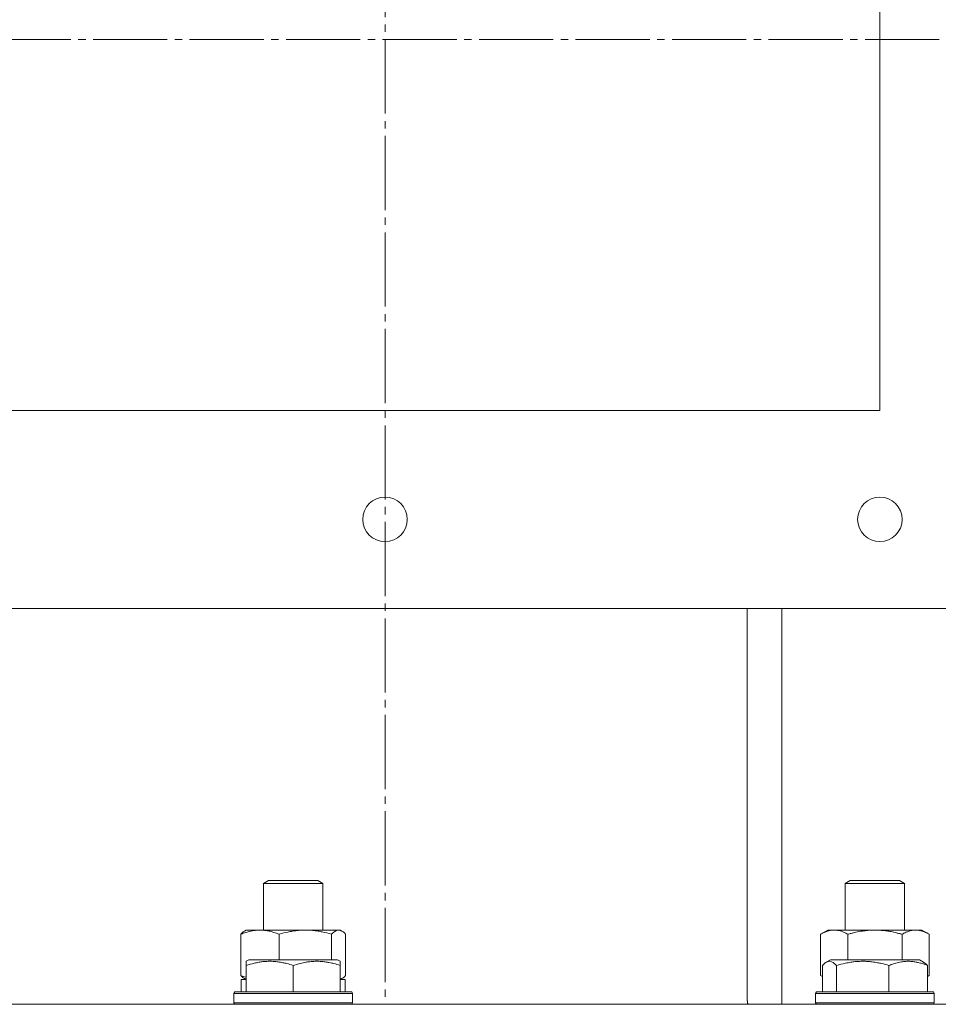
# Model space of a CAD drawing. Units: millimetres. Extents: x 0 to 17386, y -6 to 11880.
# Drawn here: x 2707 to 2892, y 9748 to 9947 of the extents above; entities that cross this region are included whole.
import ezdxf

# ---------------------------------------------------------------- set-up
doc = ezdxf.new("R2010")
doc.units = ezdxf.units.MM
doc.linetypes.add('K5LT_AXLED', pattern=[19.5, 15, -1.5, 1.5, -1.5])
doc.linetypes.add('K5LT_THIN', pattern=[0])
for name, color, linetype, true_color in [('OSI', 2, 'Continuous', 0xffff00), ('R', 1, 'Continuous', 0xff0000), ('WELDING', 7, 'Continuous', 0xffffff)]:
    doc.layers.add(name, color=color, linetype=linetype, true_color=true_color)

msp = doc.modelspace()

# ---------------------------------------------------------------- linework, layer by layer
at = {"layer": 'OSI', "color": 30, "linetype": 'K5LT_AXLED', "lineweight": 18, "true_color": 0xff8000}
for p, q in [((2780.58, 10138.07), (2780.58, 9748.07)), ((2565.58, 9943.07), (2995.58, 9943.07))]:
    msp.add_line(p, q, dxfattribs=at)
at = {"layer": 'R', "color": 7, "linetype": 'K5LT_THIN', "lineweight": 18}
for p, q in [((2880.58, 9868.07), (2880.58, 10018.07)), ((2680.58, 9868.07), (2880.58, 9868.07)), ((2915.58, 9828.07), (2645.58, 9828.07)), ((2853.78, 9749.07), (2853.78, 9828.07)), ((2860.78, 9828.07), (2860.78, 9748.07)), ((2756.02, 9772.49), (2757.02, 9773.07)), ((2756.02, 9763.07), (2756.02, 9772.49)), ((2756.02, 9772.49), (2757.78, 9772.49)), ((2757.02, 9773.07), (2758.49, 9773.07)), ((2757.78, 9772.49), (2768.02, 9772.49)), ((2758.49, 9773.07), (2767.02, 9773.07)), ((2768.02, 9772.49), (2767.02, 9773.07)), ((2768.02, 9763.07), (2768.02, 9772.49)), ((2873.58, 9772.49), (2874.58, 9773.07)), ((2873.58, 9763.07), (2873.58, 9772.49)), ((2873.58, 9772.49), (2874.39, 9772.49)), ((2874.39, 9772.49), (2885.58, 9772.49)), ((2874.58, 9773.07), (2875.25, 9773.07)), ((2875.25, 9773.07), (2884.58, 9773.07)), ((2885.58, 9772.49), (2884.58, 9773.07)), ((2885.58, 9763.07), (2885.58, 9772.49)), ((2752.19, 9762.87), (2752.52, 9763.07)), ((2752.52, 9763.07), (2755.31, 9763.07)), ((2755.31, 9763.07), (2771.52, 9763.07)), ((2771.86, 9762.87), (2771.52, 9763.07)), ((2868.61, 9762.22), (2870.08, 9763.07)), ((2870.08, 9763.07), (2871.36, 9763.07)), ((2871.36, 9763.07), (2889.08, 9763.07)), ((2890.55, 9762.22), (2889.08, 9763.07)), ((2751.43, 9753.92), (2751.43, 9762.22)), ((2759.18, 9757.07), (2759.18, 9762.22)), ((2769.78, 9757.07), (2769.78, 9762.22)), ((2772.62, 9753.92), (2772.62, 9762.22)), ((2868.61, 9753.92), (2868.61, 9762.22)), ((2874.1, 9757.07), (2874.1, 9762.22)), ((2885.07, 9757.07), (2885.07, 9762.22)), ((2890.55, 9753.92), (2890.55, 9762.22)), ((2752.52, 9756.76), (2753.05, 9757.07)), ((2752.52, 9755.91), (2752.52, 9756.76)), ((2771, 9757.07), (2753.05, 9757.07)), ((2771.52, 9756.76), (2771, 9757.07)), ((2771.52, 9756.76), (2771.52, 9755.91)), ((2869.75, 9756.57), (2870.61, 9757.07)), ((2888.56, 9757.07), (2870.61, 9757.07)), ((2889.42, 9756.57), (2888.56, 9757.07)), ((2752.52, 9755.91), (2752.52, 9750.57)), ((2762.02, 9755.91), (2762.02, 9750.57)), ((2771.52, 9755.91), (2771.52, 9750.57)), ((2868.99, 9755.91), (2868.99, 9750.57)), ((2871.83, 9755.91), (2871.83, 9750.57)), ((2882.42, 9755.91), (2882.42, 9750.57)), ((2890.18, 9755.91), (2890.18, 9750.57)), ((2751.52, 9750.57), (2751.52, 9753.07)), ((2751.52, 9753.07), (2752.52, 9753.07)), ((2752.19, 9753.26), (2752.52, 9753.07)), ((2771.86, 9753.26), (2771.52, 9753.07)), ((2771.52, 9753.07), (2772.52, 9753.07)), ((2772.52, 9750.57), (2772.52, 9753.07)), ((2868.61, 9753.92), (2868.99, 9753.7)), ((2890.55, 9753.92), (2890.18, 9753.7)), ((2750.02, 9750.27), (2750.2, 9750.57)), ((2750.02, 9750.27), (2750.2, 9750.57)), ((2773.85, 9750.57), (2750.2, 9750.57)), ((2774.02, 9750.27), (2773.85, 9750.57)), ((2774.02, 9750.27), (2773.85, 9750.57)), ((2867.58, 9750.27), (2867.76, 9750.57)), ((2867.58, 9750.27), (2867.76, 9750.57)), ((2891.41, 9750.57), (2867.76, 9750.57)), ((2891.58, 9750.27), (2891.41, 9750.57)), ((2891.58, 9750.27), (2891.41, 9750.57)), ((2750.02, 9750.27), (2750.02, 9748.37)), ((2774.02, 9750.27), (2750.02, 9750.27)), ((2774.02, 9748.37), (2750.02, 9748.37)), ((2750.02, 9748.37), (2750.2, 9748.07)), ((2774.02, 9748.37), (2773.85, 9748.07)), ((2774.02, 9748.37), (2773.85, 9748.07)), ((2774.02, 9748.37), (2774.02, 9750.27)), ((2774.02, 9750.27), (2774.02, 9748.37)), ((2853.93, 9748.07), (2853.78, 9749.07)), ((2867.58, 9750.27), (2867.58, 9748.37)), ((2891.58, 9750.27), (2867.58, 9750.27)), ((2891.58, 9748.37), (2867.58, 9748.37)), ((2867.58, 9748.37), (2867.76, 9748.07)), ((2891.58, 9748.37), (2891.41, 9748.07)), ((2891.58, 9748.37), (2891.41, 9748.07)), ((2891.58, 9748.37), (2891.58, 9750.27)), ((2891.58, 9750.27), (2891.58, 9748.37)), ((2538.58, 9748.07), (3618.58, 9748.07))]:
    msp.add_line(p, q, dxfattribs=at)
for centre in [(2780.58, 9846.07), (2880.58, 9846.07)]:
    msp.add_circle(centre, 4.5, dxfattribs=at)
msp.add_arc((2860.78, 9749.07), 7, 180, 188.2132, dxfattribs=at)
at = {"layer": 'WELDING', "color": 7, "linetype": 'K5LT_THIN', "lineweight": 18}
for p, q in [((2751.43, 9762.22), (2751.68, 9762.48)), ((2751.68, 9762.48), (2751.93, 9762.7)), ((2751.93, 9762.7), (2752.19, 9762.87)), ((2769.99, 9762.44), (2769.78, 9762.22)), ((2770.68, 9762.95), (2769.99, 9762.44)), ((2771.38, 9763.05), (2770.68, 9762.95)), ((2771.86, 9762.87), (2771.38, 9763.05)), ((2772.11, 9762.7), (2771.86, 9762.87)), ((2772.37, 9762.48), (2772.11, 9762.7)), ((2772.62, 9762.22), (2772.37, 9762.48)), ((2869.49, 9756.39), (2869.24, 9756.17)), ((2869.75, 9756.57), (2869.49, 9756.39)), ((2870.45, 9756.76), (2869.75, 9756.57)), ((2871.14, 9756.52), (2870.45, 9756.76)), ((2871.83, 9755.91), (2871.14, 9756.52)), ((2889.42, 9756.57), (2889.67, 9756.39)), ((2889.67, 9756.39), (2889.93, 9756.17)), ((2869.24, 9756.17), (2868.99, 9755.91)), ((2889.93, 9756.17), (2890.18, 9755.91)), ((2751.43, 9753.92), (2751.79, 9753.77)), ((2751.68, 9753.65), (2751.43, 9753.92)), ((2751.93, 9753.43), (2751.68, 9753.65)), ((2751.79, 9753.77), (2752.16, 9753.64)), ((2752.19, 9753.26), (2751.93, 9753.43)), ((2752.16, 9753.64), (2752.52, 9753.52)), ((2771.52, 9753.11), (2771.63, 9753.15)), ((2771.63, 9753.15), (2771.75, 9753.2)), ((2771.75, 9753.2), (2771.86, 9753.26)), ((2771.86, 9753.26), (2772.11, 9753.43)), ((2772.11, 9753.43), (2772.37, 9753.65)), ((2772.37, 9753.65), (2772.62, 9753.92)), ((2868.61, 9753.92), (2868.74, 9753.84)), ((2868.74, 9753.84), (2868.86, 9753.78)), ((2868.86, 9753.78), (2868.99, 9753.71)), ((2890.18, 9753.71), (2890.3, 9753.78)), ((2890.3, 9753.78), (2890.43, 9753.84)), ((2890.43, 9753.84), (2890.55, 9753.92))]:
    msp.add_line(p, q, dxfattribs=at)
for points, knots in [([(2755.31, 9763.07), (2755.05, 9763.07), (2754.55, 9763.04), (2753.93, 9762.96), (2753.22, 9762.82), (2752.43, 9762.6), (2751.76, 9762.36), (2751.43, 9762.22)], [0, 0, 0, 0, 1.523216, 3.057663, 3.814901, 5.878539, 8, 8, 8, 8]), ([(2759.18, 9762.22), (2758.83, 9762.36), (2758.23, 9762.58), (2757.36, 9762.83), (2756.61, 9762.97), (2755.93, 9763.05), (2755.5, 9763.07), (2755.31, 9763.07)], [0, 0, 0, 0, 2.217775, 3.830428, 5.353122, 6.821732, 8, 8, 8, 8]), ([(2769.78, 9762.22), (2769.15, 9762.4), (2768.25, 9762.64), (2767.14, 9762.85), (2766.47, 9762.94), (2765.89, 9763.01), (2765.23, 9763.05), (2764.54, 9763.07), (2763.86, 9763.06), (2763.35, 9763.03), (2762.79, 9762.98), (2762.09, 9762.89), (2760.81, 9762.67), (2759.83, 9762.41), (2759.18, 9762.22)], [0, 0, 0, 0, 2.72415, 3.912285, 4.716446, 5.530362, 6.353984, 7.500189, 8.40607, 9.211142, 9.605533, 10.761675, 12.184093, 15, 15, 15, 15]), ([(2871.36, 9763.07), (2871.18, 9763.07), (2870.82, 9763.04), (2870.38, 9762.96), (2869.88, 9762.82), (2869.32, 9762.6), (2868.85, 9762.36), (2868.61, 9762.22)], [0, 0, 0, 0, 1.523216, 3.057663, 3.814901, 5.878539, 8, 8, 8, 8]), ([(2874.1, 9762.22), (2873.85, 9762.36), (2873.42, 9762.58), (2872.81, 9762.83), (2872.28, 9762.97), (2871.8, 9763.05), (2871.49, 9763.07), (2871.36, 9763.07)], [0, 0, 0, 0, 2.217775, 3.830428, 5.353122, 6.821732, 8, 8, 8, 8]), ([(2885.07, 9762.22), (2884.98, 9762.25), (2884.79, 9762.3), (2884.52, 9762.37), (2884.24, 9762.44), (2883.68, 9762.58), (2882.92, 9762.75), (2881.94, 9762.91), (2881.21, 9762.99), (2880.67, 9763.03), (2880.31, 9763.05), (2880, 9763.06), (2879.76, 9763.07), (2879.52, 9763.07), (2879.22, 9763.06), (2878.86, 9763.05), (2878.49, 9763.03), (2878.01, 9763), (2877.41, 9762.93), (2876.49, 9762.79), (2875.6, 9762.61), (2874.85, 9762.42), (2874.42, 9762.31), (2874.21, 9762.25), (2874.1, 9762.22)], [0, 0, 0, 0, 0.360272, 0.720544, 1.080816, 1.441087, 2.882175, 4.029166, 5.176157, 5.634334, 6.092512, 6.546256, 6.773128, 7, 7.455961, 7.911922, 8.367882, 8.823843, 9.735765, 10.647686, 12.323843, 13.161922, 13.580961, 14, 14, 14, 14]), ([(2890.55, 9762.22), (2890.23, 9762.4), (2889.76, 9762.64), (2889.18, 9762.85), (2888.84, 9762.94), (2888.54, 9763.01), (2888.2, 9763.05), (2887.84, 9763.07), (2887.49, 9763.06), (2887.18, 9763.02), (2886.84, 9762.96), (2886.4, 9762.84), (2885.79, 9762.61), (2885.32, 9762.37), (2885.07, 9762.22)], [0, 0, 0, 0, 2.72415, 3.912285, 4.716446, 5.530362, 6.353984, 7.500189, 8.40607, 9.211142, 9.998759, 11.128707, 12.847273, 15, 15, 15, 15]), ([(2762.02, 9755.91), (2761.59, 9756.06), (2761.02, 9756.23), (2760.33, 9756.4), (2759.91, 9756.49), (2759.45, 9756.58), (2758.98, 9756.65), (2758.49, 9756.71), (2757.93, 9756.75), (2757.31, 9756.77), (2756.78, 9756.76), (2756.32, 9756.73), (2755.79, 9756.68), (2755.03, 9756.57), (2753.91, 9756.34), (2753.05, 9756.09), (2752.52, 9755.91)], [0, 0, 0, 0, 2.392038, 3.094773, 3.749673, 4.638938, 5.533553, 6.273967, 7.269403, 8.499731, 9.554906, 10.026159, 10.962726, 12.336972, 14.092661, 17, 17, 17, 17]), ([(2771.52, 9755.91), (2771.09, 9756.06), (2770.52, 9756.23), (2769.76, 9756.41), (2769.34, 9756.5), (2768.88, 9756.59), (2768.47, 9756.65), (2767.98, 9756.71), (2767.42, 9756.75), (2766.81, 9756.77), (2766.2, 9756.75), (2765.64, 9756.71), (2765.04, 9756.65), (2764.2, 9756.51), (2763.17, 9756.27), (2762.4, 9756.04), (2762.02, 9755.91)], [0, 0, 0, 0, 2.392038, 3.094773, 4.121148, 4.638938, 5.533553, 6.324803, 7.269403, 8.499731, 9.554906, 10.496402, 11.42575, 12.783569, 14.941449, 17, 17, 17, 17]), ([(2882.42, 9755.91), (2881.94, 9756.06), (2881.31, 9756.23), (2880.53, 9756.4), (2880.07, 9756.49), (2879.56, 9756.58), (2879.03, 9756.65), (2878.48, 9756.71), (2877.85, 9756.75), (2877.16, 9756.77), (2876.58, 9756.76), (2876.06, 9756.73), (2875.48, 9756.68), (2874.62, 9756.57), (2873.37, 9756.34), (2872.41, 9756.09), (2871.83, 9755.91)], [0, 0, 0, 0, 2.392038, 3.094773, 3.749673, 4.638938, 5.533553, 6.273967, 7.269403, 8.499731, 9.554906, 10.026159, 10.962726, 12.336972, 14.092661, 17, 17, 17, 17]), ([(2890.18, 9755.91), (2889.82, 9756.06), (2889.36, 9756.23), (2888.74, 9756.41), (2888.4, 9756.5), (2888.03, 9756.59), (2887.69, 9756.65), (2887.28, 9756.71), (2886.83, 9756.75), (2886.33, 9756.77), (2885.83, 9756.75), (2885.38, 9756.71), (2884.88, 9756.65), (2884.2, 9756.51), (2883.36, 9756.27), (2882.73, 9756.04), (2882.42, 9755.91)], [0, 0, 0, 0, 2.392038, 3.094773, 4.121148, 4.638938, 5.533553, 6.324803, 7.269403, 8.499731, 9.554906, 10.496402, 11.42575, 12.783569, 14.941449, 17, 17, 17, 17])]:
    msp.add_open_spline(points, degree=3, knots=knots, dxfattribs=at)

doc.saveas('drawing.dxf')
